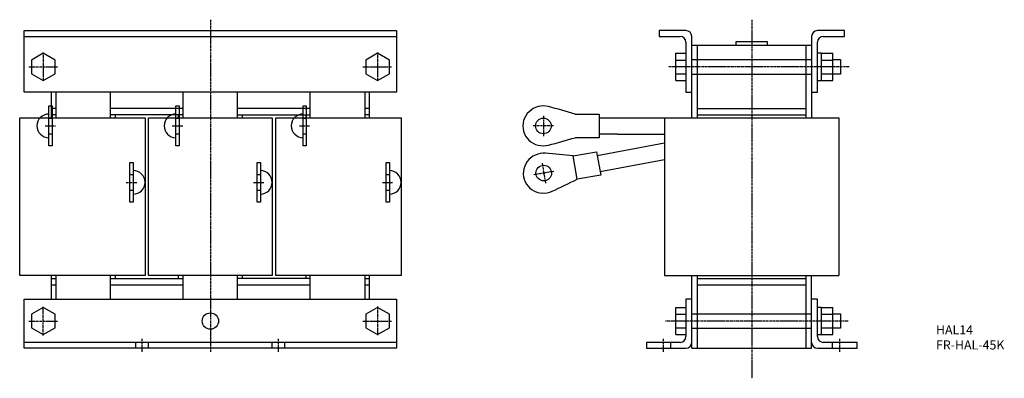
# Model space of a CAD drawing. Extents: x 17 to 559, y 1 to 199.
import ezdxf

# ---------------------------------------------------------------- set-up
doc = ezdxf.new("R2010")
doc.units = 0
doc.header["$MEASUREMENT"] = 0
doc.linetypes.add('CENTER', pattern=[2, 1.25, -0.25, 0.25, -0.25])
for name, color, linetype in [('10', 4, 'CONTINUOUS'), ('12', 3, 'CENTER'), ('16', 4, 'CENTER'), ('19', 7, 'CONTINUOUS')]:
    doc.layers.add(name, color=color, linetype=linetype)
doc.styles.add('STANDARD1X3', font='romans.shx', dxfattribs={"width": 0.7, "height": 9.6, "bigfont": 'extfont.shx'})

msp = doc.modelspace()

# ---------------------------------------------------------------- linework, layer by layer
at = {"layer": '10'}
for p, q in [((19.45, 192.85), (224.45, 192.85)), ((19.45, 158.85), (19.45, 192.85)), ((224.45, 192.85), (224.45, 158.85)), ((383.75, 192.85), (368.95, 192.85)), ((368.95, 192.85), (368.95, 189.65)), ((470.95, 192.85), (456.15, 192.85)), ((470.95, 189.65), (470.95, 192.85)), ((19.45, 189.65), (224.45, 189.65)), ((368.95, 189.65), (380.55, 189.65)), ((383.75, 186.45), (383.75, 158.85)), ((386.95, 144.85), (386.95, 189.65)), ((386.95, 184.85), (452.95, 184.85)), ((389.95, 184.85), (389.95, 176.85)), ((411.45, 186.85), (428.45, 186.85)), ((411.45, 184.85), (411.45, 186.85)), ((428.45, 186.85), (428.45, 184.85)), ((449.95, 176.85), (449.95, 184.85)), ((452.95, 189.65), (452.95, 144.85)), ((456.15, 158.85), (456.15, 186.45)), ((459.35, 189.65), (470.95, 189.65)), ((29.95, 180.35), (23.45, 176.6)), ((36.45, 176.6), (29.95, 180.35)), ((213.95, 180.35), (207.45, 176.6)), ((220.45, 176.6), (213.95, 180.35)), ((378.25, 165.35), (378.25, 180.35)), ((378.25, 180.35), (383.75, 180.35)), ((456.15, 180.55), (458.15, 180.55)), ((458.15, 180.55), (458.15, 165.15)), ((458.15, 180.35), (464.65, 180.35)), ((464.65, 165.35), (464.65, 180.35)), ((23.45, 176.6), (23.45, 169.1)), ((36.45, 169.1), (36.45, 176.6)), ((207.45, 176.6), (207.45, 169.1)), ((220.45, 169.1), (220.45, 176.6)), ((378.25, 176.6), (383.75, 176.6)), ((386.95, 176.85), (452.95, 176.85)), ((389.95, 176.85), (389.95, 168.85)), ((449.95, 168.85), (449.95, 176.85)), ((458.15, 176.6), (464.65, 176.6)), ((464.65, 176.85), (468.75, 176.85)), ((468.75, 176.85), (468.75, 168.85)), ((23.45, 169.1), (29.95, 165.35)), ((29.95, 165.35), (36.45, 169.1)), ((207.45, 169.1), (213.95, 165.35)), ((213.95, 165.35), (220.45, 169.1)), ((378.25, 169.1), (383.75, 169.1)), ((386.95, 168.85), (452.95, 168.85)), ((389.95, 168.85), (389.95, 144.85)), ((449.95, 144.85), (449.95, 168.85)), ((458.15, 169.1), (464.65, 169.1)), ((468.75, 168.85), (464.65, 168.85)), ((378.25, 165.35), (383.75, 165.35)), ((458.15, 165.15), (456.15, 165.15)), ((458.15, 165.35), (464.65, 165.35)), ((224.45, 158.85), (19.45, 158.85)), ((34.45, 151.35), (34.45, 158.85)), ((36.95, 144.85), (36.95, 158.85)), ((66.95, 144.85), (66.95, 158.85)), ((106.95, 144.85), (106.95, 158.85)), ((136.95, 144.85), (136.95, 158.85)), ((176.95, 144.85), (176.95, 158.85)), ((206.95, 158.85), (206.95, 144.85)), ((209.45, 144.85), (209.45, 158.85)), ((383.75, 158.85), (386.95, 158.85)), ((452.95, 158.85), (456.15, 158.85)), ((32.95, 129.35), (32.95, 151.35)), ((32.95, 151.35), (34.75, 151.35)), ((34.45, 144.85), (34.45, 151.35)), ((34.75, 149.85), (34.45, 149.85)), ((34.75, 151.35), (34.75, 129.35)), ((36.95, 149.85), (34.75, 149.85)), ((102.95, 149.85), (66.95, 149.85)), ((102.95, 129.35), (102.95, 151.35)), ((102.95, 151.35), (104.75, 151.35)), ((104.75, 149.85), (102.95, 149.85)), ((104.75, 151.35), (104.75, 129.35)), ((106.95, 149.85), (104.75, 149.85)), ((172.95, 149.85), (136.95, 149.85)), ((172.95, 129.35), (172.95, 151.35)), ((172.95, 151.35), (174.75, 151.35)), ((174.75, 149.85), (172.95, 149.85)), ((174.75, 151.35), (174.75, 129.35)), ((176.95, 149.85), (174.75, 149.85)), ((209.45, 149.85), (206.95, 149.85)), ((322.75, 146.85), (335.95, 146.85)), ((335.95, 146.85), (335.95, 133.85)), ((389.95, 149.85), (449.95, 149.85)), ((16.95, 57.85), (16.95, 144.85)), ((16.95, 144.85), (28.26, 144.85)), ((28.26, 144.85), (34.75, 144.85)), ((32.95, 144.65), (34.75, 144.65)), ((34.75, 146.35), (34.45, 146.35)), ((36.95, 146.35), (34.75, 146.35)), ((34.75, 144.85), (85.95, 144.85)), ((100.45, 146.35), (66.95, 146.35)), ((69.45, 146.35), (69.45, 144.85)), ((85.95, 144.85), (85.95, 57.85)), ((87.95, 57.85), (87.95, 144.85)), ((87.95, 144.85), (98.26, 144.85)), ((98.26, 144.85), (104.75, 144.85)), ((104.75, 146.35), (100.45, 146.35)), ((102.95, 144.65), (104.75, 144.65)), ((104.45, 144.85), (104.45, 146.35)), ((106.95, 146.35), (104.75, 146.35)), ((104.75, 144.85), (155.95, 144.85)), ((136.95, 146.35), (170.45, 146.35)), ((139.45, 146.35), (139.45, 144.85)), ((155.95, 144.85), (155.95, 57.85)), ((157.95, 57.85), (157.95, 144.85)), ((157.95, 144.85), (168.26, 144.85)), ((168.26, 144.85), (174.75, 144.85)), ((170.45, 146.35), (174.75, 146.35)), ((172.95, 144.65), (174.75, 144.65)), ((174.45, 146.35), (174.45, 144.85)), ((174.75, 146.35), (176.95, 146.35)), ((174.75, 144.85), (226.95, 144.85)), ((209.45, 146.35), (206.95, 146.35)), ((226.95, 144.85), (226.95, 57.85)), ((335.95, 144.85), (467.95, 144.85)), ((371.95, 144.85), (371.95, 57.85)), ((389.95, 146.35), (449.95, 146.35)), ((467.95, 144.85), (467.95, 57.85)), ((32.95, 136.05), (34.75, 136.05)), ((102.95, 136.05), (104.75, 136.05)), ((172.95, 136.05), (174.75, 136.05)), ((346.02, 135.85), (335.95, 135.85)), ((346.02, 135.85), (371.95, 135.85)), ((335.95, 133.85), (322.75, 133.85)), ((334.94, 124.1), (371.95, 130.97)), ((34.75, 129.35), (32.95, 129.35)), ((104.75, 129.35), (102.95, 129.35)), ((174.75, 129.35), (172.95, 129.35)), ((321.59, 123.77), (334.59, 126.07)), ((334.59, 126.07), (336.85, 113.27)), ((77.65, 98.24), (77.65, 120.24)), ((77.65, 120.24), (79.45, 120.24)), ((79.45, 120.24), (79.45, 98.24)), ((147.65, 98.24), (147.65, 120.24)), ((147.65, 120.24), (149.45, 120.24)), ((149.45, 120.24), (149.45, 98.24)), ((218.65, 98.24), (218.65, 120.24)), ((218.65, 120.24), (220.45, 120.24)), ((220.45, 120.24), (220.45, 98.24)), ((323.85, 110.97), (321.59, 123.77)), ((336.5, 115.24), (371.95, 121.83)), ((77.65, 113.54), (79.45, 113.54)), ((147.65, 113.54), (149.45, 113.54)), ((218.65, 113.54), (220.45, 113.54)), ((336.85, 113.27), (323.85, 110.97)), ((77.65, 104.94), (79.45, 104.94)), ((147.65, 104.94), (149.45, 104.94)), ((218.65, 104.94), (220.45, 104.94)), ((79.45, 98.24), (77.65, 98.24)), ((149.45, 98.24), (147.65, 98.24)), ((220.45, 98.24), (218.65, 98.24)), ((85.95, 57.85), (16.95, 57.85)), ((34.45, 44.85), (34.45, 57.85)), ((34.45, 56.35), (36.95, 56.35)), ((36.95, 44.85), (36.95, 57.85)), ((66.95, 44.85), (66.95, 57.85)), ((66.95, 56.35), (106.95, 56.35)), ((69.45, 57.85), (69.45, 56.35)), ((155.95, 57.85), (87.95, 57.85)), ((104.45, 56.35), (104.45, 57.85)), ((106.95, 44.85), (106.95, 57.85)), ((136.95, 44.85), (136.95, 57.85)), ((176.95, 56.35), (136.95, 56.35)), ((139.45, 57.85), (139.45, 56.35)), ((226.95, 57.85), (157.95, 57.85)), ((174.45, 57.85), (174.45, 56.35)), ((176.95, 44.85), (176.95, 57.85)), ((206.95, 57.85), (206.95, 44.85)), ((206.95, 56.35), (209.45, 56.35)), ((209.45, 44.85), (209.45, 57.85)), ((371.95, 57.85), (467.95, 57.85)), ((386.95, 17.85), (386.95, 57.85)), ((389.95, 57.85), (389.95, 36.85)), ((389.95, 56.35), (449.95, 56.35)), ((449.95, 36.85), (449.95, 57.85)), ((452.95, 17.85), (452.95, 57.85)), ((34.45, 52.85), (36.95, 52.85)), ((66.95, 52.85), (106.95, 52.85)), ((136.95, 52.85), (176.95, 52.85)), ((206.95, 52.85), (209.45, 52.85)), ((389.95, 52.85), (449.95, 52.85)), ((19.45, 44.85), (224.45, 44.85)), ((19.45, 17.85), (19.45, 44.85)), ((224.45, 44.85), (224.45, 17.85)), ((386.95, 44.85), (383.75, 44.85)), ((383.75, 44.85), (383.75, 24.25)), ((456.15, 44.85), (452.95, 44.85)), ((456.15, 24.25), (456.15, 44.85)), ((29.95, 40.35), (23.45, 36.6)), ((36.45, 36.6), (29.95, 40.35)), ((213.95, 40.35), (207.45, 36.6)), ((220.45, 36.6), (213.95, 40.35)), ((378.25, 25.35), (378.25, 40.35)), ((378.25, 40.35), (383.75, 40.35)), ((456.15, 40.55), (458.15, 40.55)), ((458.15, 40.55), (458.15, 25.15)), ((458.15, 40.35), (464.65, 40.35)), ((464.65, 25.35), (464.65, 40.35)), ((23.45, 36.6), (23.45, 29.1)), ((36.45, 29.1), (36.45, 36.6)), ((207.45, 36.6), (207.45, 29.1)), ((220.45, 29.1), (220.45, 36.6)), ((378.25, 36.6), (383.75, 36.6)), ((386.95, 36.85), (452.95, 36.85)), ((389.95, 36.85), (389.95, 28.85)), ((449.95, 28.85), (449.95, 36.85)), ((458.15, 36.6), (464.65, 36.6)), ((464.65, 36.85), (468.75, 36.85)), ((468.75, 36.85), (468.75, 28.85)), ((23.45, 29.1), (29.95, 25.35)), ((29.95, 25.35), (36.45, 29.1)), ((207.45, 29.1), (213.95, 25.35)), ((213.95, 25.35), (220.45, 29.1)), ((378.25, 29.1), (383.75, 29.1)), ((386.95, 28.85), (452.95, 28.85)), ((389.95, 28.85), (389.95, 17.85)), ((449.95, 17.85), (449.95, 28.85)), ((458.15, 29.1), (464.65, 29.1)), ((468.75, 28.85), (464.65, 28.85)), ((378.25, 25.35), (383.75, 25.35)), ((458.15, 25.15), (456.15, 25.15)), ((458.15, 25.35), (464.65, 25.35)), ((224.45, 21.05), (19.45, 21.05)), ((170.45, 17.85), (19.45, 17.85)), ((80.95, 17.85), (80.95, 21.05)), ((87.95, 17.85), (87.95, 21.05)), ((155.95, 17.85), (155.95, 21.05)), ((162.95, 17.85), (162.95, 21.05)), ((224.45, 17.85), (170.45, 17.85)), ((380.55, 21.05), (361.95, 21.05)), ((361.95, 21.05), (361.95, 17.85)), ((361.95, 17.85), (383.75, 17.85)), ((375.45, 17.85), (375.45, 21.05)), ((386.95, 17.85), (452.95, 17.85)), ((456.15, 17.85), (477.95, 17.85)), ((477.95, 21.05), (459.35, 21.05)), ((464.45, 17.85), (464.45, 21.05)), ((477.95, 17.85), (477.95, 21.05))]:
    msp.add_line(p, q, dxfattribs=at)
for centre, radius in [((305.25, 140.35), 4.3), ((305.49, 114.33), 4.3), ((121.95, 32.85), 4.5)]:
    msp.add_circle(centre, radius, dxfattribs=at)
for centre, radius, start, end in [((383.75, 189.65), 3.2, 0, 90), ((456.15, 189.65), 3.2, 90, 180), ((380.55, 186.45), 3.2, 0, 90), ((459.35, 186.45), 3.2, 90, 180), ((32.95, 140.35), 6.5, 90, 270), ((102.95, 140.35), 6.5, 90, 270), ((172.95, 140.35), 6.5, 90, 270), ((305.41, 139.75), 11.63, 105, 162.3304), ((305.25, 140.35), 11, 75, 105), ((152.03, -431.47), 602.99, 73.55352, 75), ((305.25, 140.35), 11.3, 165, 195), ((304.69, 140.2), 10.72, 195, 257.6696), ((152.03, 712.17), 602.99, 285, 286.44648), ((305.49, 114.33), 11, 85.0191, 115.0191), ((305.25, 142.75), 13.33, 257.6696, 282.3304), ((254.09, -475.43), 602.99, 83.57264, 85.01912), ((305.75, 113.76), 11.63, 115.0191, 172.3495), ((79.45, 109.24), 6.5, 270, 90), ((149.45, 109.24), 6.5, 270, 90), ((220.45, 109.24), 6.5, 270, 90), ((305.49, 114.33), 11.3, 175.0191, 205.0191), ((304.97, 114.08), 10.72, 205.0191, 267.6888), ((55.13, 650.77), 602.99, 295.01912, 296.46561), ((305.49, 114.33), 11, 265.0191, 295.0191), ((380.55, 24.25), 3.2, 270, 0), ((459.35, 24.25), 3.2, 180, 270), ((383.75, 21.05), 3.2, 270, 0), ((456.15, 21.05), 3.2, 180, 270)]:
    msp.add_arc(centre, radius, start, end, dxfattribs=at)
at = {"layer": '12'}
for p, q in [((29.95, 180.85), (29.95, 164.85)), ((213.95, 180.85), (213.95, 164.85)), ((21.95, 172.85), (37.95, 172.85)), ((205.95, 172.85), (221.95, 172.85)), ((473.65, 172.85), (374.25, 172.85)), ((305.25, 145.94), (305.25, 134.76)), ((30.95, 140.35), (36.75, 140.35)), ((100.95, 140.35), (106.75, 140.35)), ((170.95, 140.35), (176.75, 140.35)), ((310.84, 140.35), (299.66, 140.35)), ((304.52, 119.83), (306.46, 108.82)), ((310.99, 115.3), (299.98, 113.35)), ((75.65, 109.24), (81.45, 109.24)), ((145.65, 109.24), (151.45, 109.24)), ((216.65, 109.24), (222.45, 109.24)), ((29.95, 24.85), (29.95, 40.85)), ((213.95, 40.85), (213.95, 24.85)), ((21.95, 32.85), (37.95, 32.85)), ((205.95, 32.85), (221.95, 32.85)), ((473.1, 32.85), (372.4, 32.85)), ((84.45, 15.85), (84.45, 23.05)), ((159.45, 15.85), (159.45, 23.05)), ((371.45, 15.85), (371.45, 23.05)), ((468.45, 15.85), (468.45, 23.05))]:
    msp.add_line(p, q, dxfattribs=at)
at = {"layer": '16'}
for p, q in [((121.95, 198.85), (121.95, 15.85)), ((419.95, 198.85), (419.95, 1.28))]:
    msp.add_line(p, q, dxfattribs=at)

# ---------------------------------------------------------------- texts
at = {"layer": '19', "insert": (521.41, 30.49), "char_height": 5, "width": 70.16, "attachment_point": 1, "style": 'STANDARD1X3'}
msp.add_mtext('HAL14\\PFR-HAL-45K', dxfattribs=at)

doc.saveas('drawing.dxf')
